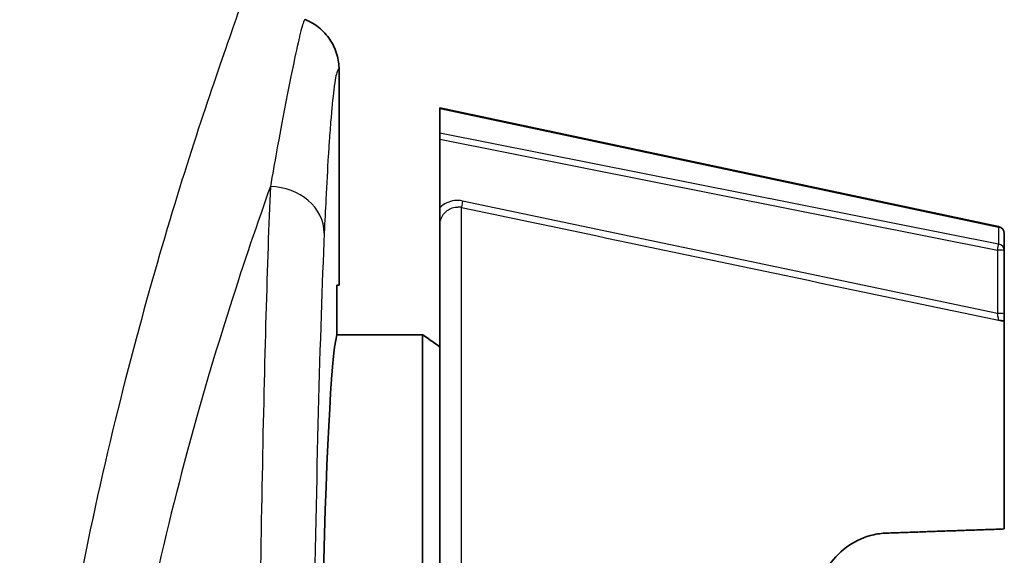
# Model space of a CAD drawing. Units: millimetres. Extents: x 25 to 2075, y 25 to 1460.
# Drawn here: x 1867 to 1894, y 757 to 772 of the extents above; entities that cross this region are included whole.
import ezdxf

# ---------------------------------------------------------------- set-up
doc = ezdxf.new("R2010")
doc.units = ezdxf.units.MM
doc.header["$LTSCALE"] = 5
doc.layers.add('Visible', color=7, linetype='Continuous', lineweight=35)
doc.layers.add('Visible narrow', color=7, linetype='Continuous', lineweight=25)

msp = doc.modelspace()

# ---------------------------------------------------------------- linework, layer by layer
at = {"layer": 'Visible'}
for p, q in [((1874.887, 771.9), (1874.888, 771.899)), ((1874.887, 771.9), (1874.887, 771.899)), ((1875.83, 764.512), (1875.83, 770.507)), ((1875.83, 770.506), (1875.83, 764.512)), ((1878.63, 769.429), (1878.63, 769.441)), ((1894.171, 766.138), (1878.63, 769.441)), ((1878.63, 769.429), (1878.63, 768.744)), ((1878.63, 768.57), (1878.63, 768.744)), ((1878.63, 768.57), (1878.63, 766.662)), ((1871.13, 766.354), (1871.13, 766.356)), ((1878.63, 711.637), (1878.63, 766.171)), ((1894.33, 765.469), (1894.33, 765.942)), ((1894.33, 763.706), (1894.33, 765.469)), ((1875.764, 764.512), (1875.764, 763.126)), ((1875.83, 764.512), (1875.764, 764.512)), ((1894.33, 763.517), (1894.33, 757.719)), ((1875.764, 763.126), (1878.153, 763.126)), ((1878.157, 763.126), (1878.153, 763.126)), ((1878.153, 763.126), (1878.153, 715.387)), ((1872.382, 762.597), (1872.382, 762.597)), ((1872.088, 761.603), (1872.088, 761.603)), ((1872.13, 761.747), (1872.13, 761.747)), ((1871.13, 758.021), (1871.13, 758.021))]:
    msp.add_line(p, q, dxfattribs=at)
msp.add_arc((1894.13, 765.942), 0.2, 0, 78, dxfattribs=at)
msp.add_ellipse((1875.83, 739.257), major_axis=(0, -24), ratio=0.026186, start_param=3.245949, end_param=6.178829, dxfattribs=at)
for points, knots in [([(1875.83, 770.507), (1875.83, 770.65), (1875.809, 770.793), (1875.725, 771.079), (1875.658, 771.22), (1875.487, 771.472), (1875.385, 771.583), (1875.152, 771.77), (1875.024, 771.845), (1874.887, 771.9)], [-0.1789123, -0.1789123, -0.1789123, -0.1789123, -0.1358466, -0.1358466, -0.0894489, -0.0894489, -0.0443389, -0.0443389, -0.0000024, -0.0000024, -0.0000024, -0.0000024]), ([(1874.887, 771.9), (1875.024, 771.845), (1875.152, 771.77), (1875.385, 771.583), (1875.487, 771.472), (1875.659, 771.22), (1875.725, 771.079), (1875.809, 770.793), (1875.83, 770.65), (1875.83, 770.506)], [-0.1789223, -0.1789223, -0.1789223, -0.1789223, -0.13458, -0.13458, -0.0894621, -0.0894621, -0.0430655, -0.0430655, -0.000001, -0.000001, -0.000001, -0.000001]), ([(1878.63, 766.171), (1878.63, 766.172), (1878.63, 766.173), (1878.63, 766.253), (1878.63, 766.342), (1878.63, 766.473), (1878.63, 766.512), (1878.63, 766.588), (1878.63, 766.625), (1878.63, 766.662)], [-0.0003242, -0.0003242, -0.0003242, -0.0003242, 0, 0, 0.02976672, 0.02976672, 0.04170971, 0.04170971, 0.05227902, 0.05227902, 0.05227902, 0.05227902]), ([(1894.171, 763.529), (1894.194, 763.526), (1894.233, 763.521), (1894.278, 763.516), (1894.309, 763.513), (1894.326, 763.514), (1894.33, 763.515), (1894.33, 763.517)], [0, 0, 0, 0, 0.2, 0.4, 0.6, 0.8, 1, 1, 1, 1]), ([(1894.33, 763.517), (1894.33, 763.523), (1894.33, 763.53), (1894.33, 763.537), (1894.33, 763.547), (1894.33, 763.557), (1894.33, 763.567), (1894.33, 763.57), (1894.33, 763.573), (1894.33, 763.576), (1894.33, 763.579), (1894.33, 763.582), (1894.33, 763.585), (1894.33, 763.593), (1894.33, 763.601), (1894.33, 763.608), (1894.33, 763.615), (1894.33, 763.621), (1894.33, 763.627), (1894.33, 763.63), (1894.33, 763.634), (1894.33, 763.637), (1894.33, 763.642), (1894.33, 763.646), (1894.33, 763.651), (1894.33, 763.654), (1894.33, 763.658), (1894.33, 763.661), (1894.33, 763.663), (1894.33, 763.665), (1894.33, 763.667), (1894.33, 763.67), (1894.33, 763.673), (1894.33, 763.675), (1894.33, 763.677), (1894.33, 763.679), (1894.33, 763.681), (1894.33, 763.684), (1894.33, 763.686), (1894.33, 763.689), (1894.33, 763.69), (1894.33, 763.691), (1894.33, 763.692), (1894.33, 763.693), (1894.33, 763.695), (1894.33, 763.696), (1894.33, 763.698), (1894.33, 763.699), (1894.33, 763.701), (1894.33, 763.701), (1894.33, 763.702), (1894.33, 763.703), (1894.33, 763.704), (1894.33, 763.705), (1894.33, 763.706)], [0, 0, 0, 0, 0.116606, 0.116606, 0.116606, 0.289159, 0.289159, 0.289159, 0.333333, 0.333333, 0.333333, 0.385461, 0.385461, 0.385461, 0.50748, 0.50748, 0.50748, 0.603208, 0.603208, 0.603208, 0.656808, 0.656808, 0.656808, 0.725037, 0.725037, 0.725037, 0.77864, 0.77864, 0.77864, 0.808614, 0.808614, 0.808614, 0.846685, 0.846685, 0.846685, 0.876546, 0.876546, 0.876546, 0.914436, 0.914436, 0.914436, 0.93107, 0.93107, 0.93107, 0.952193, 0.952193, 0.952193, 0.973266, 0.973266, 0.973266, 0.985042, 0.985042, 0.985042, 1, 1, 1, 1]), ([(1878.63, 762.793), (1878.604, 762.811), (1878.578, 762.83), (1878.552, 762.848), (1878.42, 762.941), (1878.289, 763.033), (1878.157, 763.126)], [0.6007255, 0.6007255, 0.6007255, 0.6007255, 0.6666667, 0.6666667, 0.6666667, 1, 1, 1, 1]), ([(1891.06, 757.605), (1891.044, 757.605), (1891.027, 757.604), (1890.87, 757.595), (1890.734, 757.571), (1890.347, 757.466), (1890.119, 757.347), (1889.728, 757.057), (1889.544, 756.854), (1889.272, 756.394), (1889.185, 756.137), (1889.137, 755.796), (1889.13, 755.702), (1889.13, 755.606)], [-0.6891426, -0.6891426, -0.6891426, -0.6891426, -0.6839616, -0.6839616, -0.6396024, -0.6396024, -0.5508839, -0.5508839, -0.4474209, -0.4474209, -0.3439578, -0.3439578, -0.3077963, -0.3077963, -0.3077963, -0.3077963])]:
    msp.add_open_spline(points, degree=3, knots=knots, dxfattribs=at)
for points, weights in [([(1878.153, 763.126), (1878.393, 762.957), (1878.63, 762.791)], [1.00500082858, 1.00520601081, 1.00536146307]), ([(1891.06, 757.605), (1892.753, 757.664), (1894.33, 757.719)], [1.00192040585, 1.00147750738, 1.00060414571])]:
    msp.add_rational_spline(points, weights, degree=2, dxfattribs=at)
at = {"layer": 'Visible narrow'}
for p, q in [((1878.63, 769.429), (1894.169, 766.126)), ((1894.169, 765.653), (1878.63, 768.744)), ((1878.63, 768.57), (1894.14, 765.485)), ((1894.14, 763.722), (1879.265, 766.851)), ((1879.234, 711.136), (1879.234, 766.672)), ((1894.171, 766.138), (1894.169, 766.126)), ((1894.169, 766.126), (1894.169, 765.653)), ((1894.14, 765.485), (1894.14, 763.722))]:
    msp.add_line(p, q, dxfattribs=at)
for centre, major_axis, ratio, start_param, end_param in [((1873.917, 765.959), (1.499, -0.067), 0.861243, 0.051516, 1.608994), ((1879.275, 766.867), (-0.041, -0.196), 0.035188, 4.799467, 6.20248), ((1875.828, 739.257), (0, 30.994), 0.026169, 0.53249, 2.609102), ((1894.13, 765.942), (0.2, 0), 0.938064, 0, 1.373986), ((1894.13, 765.469), (0.039, 0.196), 0.036171, 4.799137, 5.936272), ((1894.13, 765.469), (0.2, 0), 0.07805, 0, 1.518526), ((1894.13, 765.469), (0.2, 0), 0.938064, 0, 1.373986), ((1894.13, 763.706), (0.2, 0), 0.07805, 0, 1.518524)]:
    msp.add_ellipse(centre, major_axis=major_axis, ratio=ratio, start_param=start_param, end_param=end_param, dxfattribs=at)
for points, knots in [([(1873.63, 773.756), (1873.63, 773.768), (1873.573, 773.605), (1873.455, 773.286), (1873.338, 772.966), (1873.16, 772.488), (1872.92, 771.804), (1872.679, 771.119), (1872.371, 770.227), (1872.038, 769.228), (1871.706, 768.228), (1871.354, 767.12), (1870.979, 765.847), (1870.604, 764.573), (1870.204, 763.135), (1869.818, 761.612), (1869.431, 760.088), (1869.059, 758.48), (1868.709, 756.718), (1868.359, 754.955), (1868.03, 753.038), (1867.762, 751.095), (1867.495, 749.152), (1867.291, 747.182), (1867.154, 745.207), (1867.016, 743.232), (1866.946, 741.252), (1866.947, 739.259)], [0, 0, 0, 0, 0.1111111, 0.1111111, 0.1111111, 0.2222222, 0.2222222, 0.2222222, 0.3333333, 0.3333333, 0.3333333, 0.4444444, 0.4444444, 0.4444444, 0.5555556, 0.5555556, 0.5555556, 0.6666667, 0.6666667, 0.6666667, 0.7777778, 0.7777778, 0.7777778, 0.8888889, 0.8888889, 0.8888889, 1, 1, 1, 1]), ([(1874.887, 771.9), (1874.877, 771.904), (1874.865, 771.89), (1874.85, 771.857), (1874.822, 771.794), (1874.784, 771.659), (1874.731, 771.439), (1874.73, 771.434), (1874.729, 771.428), (1874.727, 771.423), (1874.678, 771.213), (1874.614, 770.926), (1874.539, 770.566), (1874.494, 770.352), (1874.446, 770.111), (1874.394, 769.849), (1874.37, 769.726), (1874.345, 769.599), (1874.32, 769.468), (1874.248, 769.09), (1874.17, 768.674), (1874.089, 768.222), (1874.033, 767.915), (1873.976, 767.592), (1873.917, 767.252)], [0.0000058, 0.0000058, 0.0000058, 0.0000058, 0.1137058, 0.1137058, 0.1137058, 0.3333333, 0.3333333, 0.3333333, 0.3386814, 0.3386814, 0.3386814, 0.5440333, 0.5440333, 0.5440333, 0.6666667, 0.6666667, 0.6666667, 0.7239188, 0.7239188, 0.7239188, 0.8883931, 0.8883931, 0.8883931, 0.9999989, 0.9999989, 0.9999989, 0.9999989]), ([(1875.83, 770.506), (1875.815, 770.519), (1875.8, 770.508), (1875.784, 770.475), (1875.757, 770.416), (1875.728, 770.284), (1875.699, 770.081), (1875.697, 770.064), (1875.694, 770.047), (1875.692, 770.03), (1875.663, 769.818), (1875.634, 769.538), (1875.604, 769.18), (1875.589, 769.004), (1875.574, 768.808), (1875.56, 768.594), (1875.549, 768.441), (1875.538, 768.277), (1875.528, 768.103), (1875.505, 767.741), (1875.483, 767.337), (1875.461, 766.89), (1875.446, 766.598), (1875.431, 766.288), (1875.416, 765.96)], [0, 0, 0, 0, 0.119138, 0.119138, 0.119138, 0.333333, 0.333333, 0.333333, 0.350888, 0.350888, 0.350888, 0.562269, 0.562269, 0.562269, 0.666667, 0.666667, 0.666667, 0.741575, 0.741575, 0.741575, 0.897728, 0.897728, 0.897728, 1, 1, 1, 1]), ([(1873.917, 767.252), (1873.568, 766.268), (1873.182, 765.145), (1872.787, 763.902), (1872.392, 762.659), (1871.986, 761.297), (1871.595, 759.837), (1871.204, 758.378), (1870.828, 756.822), (1870.488, 755.186), (1870.149, 753.55), (1869.846, 751.835), (1869.595, 750.082), (1869.344, 748.33), (1869.145, 746.543), (1869.008, 744.731), (1868.871, 742.92), (1868.796, 741.086), (1868.796, 739.259)], [0, 0, 0, 0, 0.166667, 0.166667, 0.166667, 0.333333, 0.333333, 0.333333, 0.5, 0.5, 0.5, 0.666667, 0.666667, 0.666667, 0.833333, 0.833333, 0.833333, 1, 1, 1, 1]), ([(1878.63, 766.171), (1878.63, 766.224), (1878.638, 766.278), (1878.654, 766.328), (1878.671, 766.379), (1878.695, 766.428), (1878.726, 766.471), (1878.757, 766.514), (1878.794, 766.552), (1878.837, 766.584), (1878.879, 766.616), (1878.927, 766.64), (1878.977, 766.657), (1879.027, 766.673), (1879.079, 766.682), (1879.13, 766.682)], [0, 0, 0, 0, 0.2, 0.2, 0.2, 0.4, 0.4, 0.4, 0.6, 0.6, 0.6, 0.8, 0.8, 0.8, 1, 1, 1, 1]), ([(1879.234, 766.672), (1880.893, 766.323), (1882.553, 765.973), (1884.213, 765.624), (1885.872, 765.275), (1887.532, 764.926), (1889.192, 764.577), (1890.852, 764.227), (1892.512, 763.878), (1894.171, 763.529)], [0, 0, 0, 0, 0.333333, 0.333333, 0.333333, 0.666667, 0.666667, 0.666667, 1, 1, 1, 1]), ([(1894.171, 763.529), (1894.172, 763.531), (1894.172, 763.536), (1894.17, 763.546), (1894.169, 763.556), (1894.167, 763.571), (1894.164, 763.589), (1894.161, 763.606), (1894.158, 763.624), (1894.154, 763.646), (1894.15, 763.668), (1894.146, 763.694), (1894.14, 763.722)], [0, 0, 0, 0, 0.25, 0.25, 0.25, 0.5, 0.5, 0.5, 0.75, 0.75, 0.75, 1, 1, 1, 1])]:
    msp.add_open_spline(points, degree=3, knots=knots, dxfattribs=at)
for points in [[(1873.917, 767.252), (1873.873, 766.213), (1873.79, 763.802), (1873.684, 759.315), (1873.602, 754.115), (1873.545, 748.388), (1873.516, 742.337), (1873.516, 736.176), (1873.545, 730.125), (1873.602, 724.398), (1873.684, 719.198), (1873.79, 714.711), (1873.873, 712.3), (1873.917, 711.261)], [(1879.265, 766.851), (1879.191, 766.867), (1879.044, 766.874), (1878.818, 766.81), (1878.689, 766.721), (1878.63, 766.662)], [(1879.234, 766.672), (1879.222, 766.674), (1879.199, 766.678), (1879.165, 766.682), (1879.141, 766.682), (1879.13, 766.682)]]:
    msp.add_open_spline(points, degree=3, dxfattribs=at)

doc.saveas('drawing.dxf')
